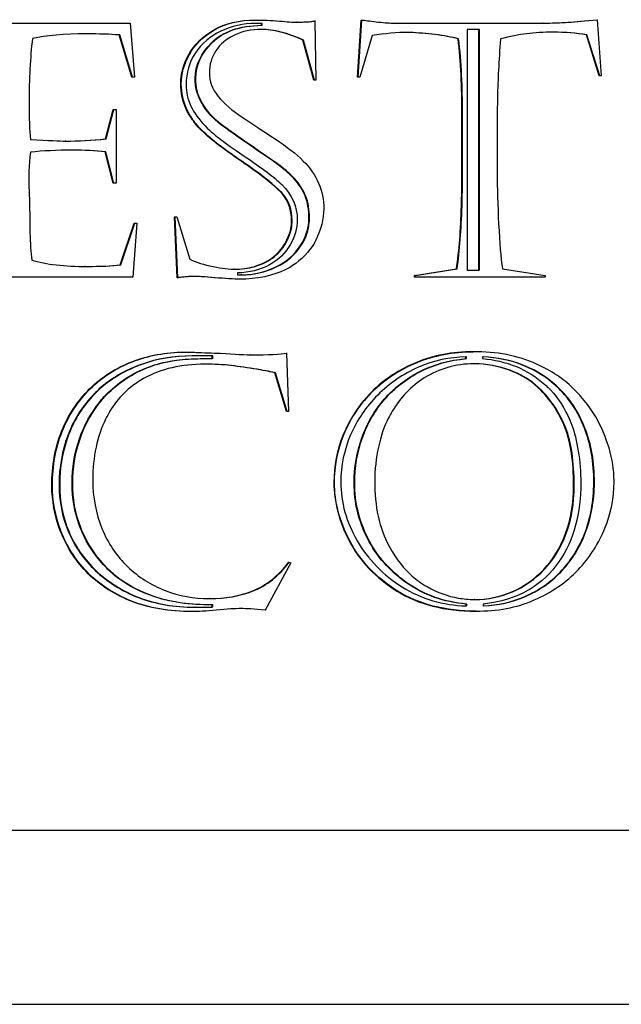
# Model space of a CAD drawing. Units: millimetres. Extents: x 63948 to 68653, y 2142 to 6138.
# Drawn here: x 64239 to 64256, y 5010 to 5039 of the extents above; entities that cross this region are included whole.
import ezdxf

# ---------------------------------------------------------------- set-up
doc = ezdxf.new("R2010")
doc.units = ezdxf.units.MM
doc.header["$LTSCALE"] = 15

msp = doc.modelspace()

# ---------------------------------------------------------------- linework, layer by layer
for p, q in [((64236.433, 5038.497), (64241.724, 5038.497)), ((64241.724, 5038.497), (64241.845, 5036.948)), ((64245.347, 5038.487), (64245.33, 5038.487)), ((64245.49, 5038.434), (64245.49, 5038.487)), ((64245.506, 5038.487), (64245.49, 5038.487)), ((64245.506, 5038.434), (64245.49, 5038.434)), ((64245.506, 5038.434), (64245.506, 5038.487)), ((64246.523, 5038.521), (64246.506, 5038.521)), ((64247.024, 5038.56), (64247.053, 5036.86)), ((64248.244, 5036.948), (64248.35, 5038.585)), ((64248.26, 5036.948), (64248.367, 5038.583)), ((64253.575, 5038.497), (64253.559, 5038.497)), ((64255.122, 5038.594), (64255.239, 5036.982)), ((64240.477, 5038.186), (64240.46, 5038.186)), ((64241.767, 5036.948), (64241.409, 5038.157)), ((64241.426, 5038.157), (64241.409, 5038.157)), ((64241.784, 5036.948), (64241.426, 5038.157)), ((64245.492, 5038.313), (64245.475, 5038.313)), ((64248.67, 5038.138), (64248.311, 5036.948)), ((64249.658, 5038.226), (64249.641, 5038.226)), ((64251.729, 5038.313), (64251.395, 5038.313)), ((64251.395, 5038.313), (64251.395, 5031.4)), ((64251.729, 5031.4), (64251.729, 5038.313)), ((64251.746, 5038.313), (64251.729, 5038.313)), ((64251.746, 5031.4), (64251.746, 5038.313)), ((64253.885, 5038.235), (64253.869, 5038.235)), ((64255.18, 5036.982), (64254.813, 5038.157)), ((64254.829, 5038.157), (64254.813, 5038.157)), ((64255.197, 5036.982), (64254.829, 5038.157)), ((64246.99, 5036.86), (64246.68, 5038.011)), ((64246.697, 5038.011), (64246.68, 5038.011)), ((64247.007, 5036.86), (64246.697, 5038.011)), ((64251.145, 5038.041), (64251.129, 5038.041)), ((64255.239, 5036.982), (64255.18, 5036.982)), ((64241.845, 5036.948), (64241.767, 5036.948)), ((64247.053, 5036.86), (64246.99, 5036.86)), ((64248.311, 5036.948), (64248.244, 5036.948)), ((64241.012, 5035.175), (64241.235, 5036.02)), ((64241.029, 5035.175), (64241.252, 5036.02)), ((64241.235, 5036.02), (64241.322, 5036.02)), ((64241.322, 5036.02), (64241.322, 5033.902)), ((64239.872, 5035.111), (64239.855, 5035.111)), ((64241.029, 5035.175), (64241.012, 5035.175)), ((64240.066, 5034.849), (64240.049, 5034.849)), ((64241.235, 5033.902), (64241.003, 5034.801)), ((64241.019, 5034.801), (64241.003, 5034.801)), ((64241.252, 5033.902), (64241.019, 5034.801)), ((64241.322, 5033.902), (64241.235, 5033.902)), ((64241.438, 5031.556), (64241.835, 5032.756)), ((64241.455, 5031.556), (64241.852, 5032.756)), ((64241.908, 5032.756), (64241.797, 5031.201)), ((64241.835, 5032.756), (64241.908, 5032.756)), ((64242.992, 5032.935), (64243.06, 5032.935)), ((64243.069, 5031.187), (64242.992, 5032.935)), ((64243.086, 5031.188), (64243.008, 5032.935)), ((64243.06, 5032.935), (64243.437, 5031.716)), ((64240.432, 5031.512), (64240.415, 5031.512)), ((64241.455, 5031.556), (64241.438, 5031.556)), ((64244.727, 5031.434), (64244.711, 5031.434)), ((64244.797, 5031.327), (64244.797, 5031.274)), ((64249.88, 5031.25), (64251.085, 5031.439)), ((64249.896, 5031.25), (64251.102, 5031.439)), ((64251.102, 5031.439), (64251.085, 5031.439)), ((64251.395, 5031.4), (64251.729, 5031.4)), ((64251.746, 5031.4), (64251.729, 5031.4)), ((64252.402, 5031.439), (64253.631, 5031.25)), ((64241.797, 5031.201), (64236.447, 5031.201)), ((64243.526, 5031.225), (64243.51, 5031.225)), ((64244.915, 5031.272), (64244.898, 5031.272)), ((64249.88, 5031.201), (64249.88, 5031.25)), ((64249.896, 5031.25), (64249.88, 5031.25)), ((64253.631, 5031.201), (64249.88, 5031.201)), ((64249.896, 5031.201), (64249.896, 5031.25)), ((64253.631, 5031.25), (64253.631, 5031.201)), ((64243.517, 5028.942), (64243.501, 5028.942)), ((64244.077, 5028.865), (64244.077, 5028.942)), ((64244.093, 5028.942), (64244.077, 5028.942)), ((64244.093, 5028.865), (64244.077, 5028.865)), ((64244.093, 5028.865), (64244.093, 5028.942)), ((64245.187, 5028.976), (64245.171, 5028.976)), ((64246.207, 5029.025), (64246.265, 5027.349)), ((64251.369, 5028.913), (64251.352, 5028.913)), ((64251.352, 5028.865), (64251.352, 5028.913)), ((64251.369, 5028.865), (64251.352, 5028.865)), ((64251.369, 5028.865), (64251.369, 5028.913)), ((64251.836, 5028.913), (64251.836, 5028.865)), ((64251.853, 5028.913), (64251.836, 5028.913)), ((64243.876, 5028.704), (64243.859, 5028.704)), ((64251.601, 5028.719), (64251.584, 5028.719)), ((64246.207, 5027.349), (64245.873, 5028.462)), ((64245.889, 5028.462), (64245.873, 5028.462)), ((64246.223, 5027.349), (64245.889, 5028.462)), ((64246.265, 5027.349), (64246.207, 5027.349)), ((64246.333, 5023.007), (64245.597, 5021.642)), ((64246.275, 5023.026), (64246.333, 5023.007)), ((64243.59, 5021.729), (64243.573, 5021.729)), ((64244.011, 5021.977), (64243.995, 5021.977)), ((64244.077, 5021.739), (64244.077, 5021.802)), ((64244.093, 5021.802), (64244.077, 5021.802)), ((64244.093, 5021.739), (64244.077, 5021.739)), ((64244.093, 5021.739), (64244.093, 5021.802)), ((64251.362, 5021.768), (64251.362, 5021.821)), ((64251.378, 5021.821), (64251.362, 5021.821)), ((64251.378, 5021.768), (64251.362, 5021.768)), ((64251.378, 5021.768), (64251.378, 5021.821)), ((64251.611, 5021.952), (64251.594, 5021.952)), ((64251.846, 5021.821), (64251.846, 5021.768)), ((64251.862, 5021.768), (64251.846, 5021.768)), ((64244.921, 5021.69), (64244.905, 5021.69)), ((64214.824, 5015.332), (64304.513, 5015.332)), ((64209.85, 5010.332), (64309.504, 5010.332))]:
    msp.add_line(p, q)
for points, knots in [([(64243.437, 5031.716), (64243.624, 5031.63), (64243.843, 5031.562), (64244.1, 5031.507), (64244.357, 5031.453), (64244.558, 5031.429), (64244.759, 5031.434), (64244.994, 5031.441), (64245.157, 5031.467), (64245.333, 5031.525), (64245.368, 5031.537), (64245.404, 5031.55), (64245.441, 5031.565), (64245.659, 5031.657), (64245.811, 5031.752), (64245.95, 5031.891), (64246.089, 5032.031), (64246.172, 5032.166), (64246.25, 5032.343), (64246.331, 5032.528), (64246.351, 5032.668), (64246.351, 5032.833), (64246.351, 5033.14), (64246.25, 5033.396), (64246.099, 5033.58), (64246.075, 5033.609), (64246.05, 5033.636), (64246.022, 5033.664), (64245.861, 5033.826), (64245.515, 5034.109), (64245.089, 5034.407), (64245.027, 5034.449), (64244.966, 5034.492), (64244.904, 5034.533), (64244.426, 5034.858), (64244.032, 5035.151), (64243.771, 5035.413), (64243.634, 5035.551), (64243.542, 5035.672), (64243.483, 5035.758), (64243.42, 5035.851), (64243.374, 5035.928), (64243.321, 5036.044), (64243.237, 5036.23), (64243.171, 5036.495), (64243.171, 5036.748), (64243.171, 5037.03), (64243.248, 5037.317), (64243.403, 5037.599), (64243.558, 5037.88), (64243.8, 5038.113), (64244.125, 5038.303), (64244.449, 5038.492), (64244.846, 5038.585), (64245.32, 5038.585), (64245.535, 5038.585), (64245.77, 5038.575), (64246.003, 5038.555), (64246.219, 5038.538), (64246.401, 5038.521), (64246.506, 5038.521), (64246.596, 5038.521), (64246.642, 5038.525), (64246.694, 5038.529), (64246.704, 5038.529), (64246.715, 5038.53), (64246.729, 5038.531), (64246.801, 5038.536), (64246.849, 5038.535), (64246.893, 5038.541), (64246.946, 5038.547), (64246.978, 5038.555), (64247.024, 5038.56)], [0.0374934, 0.0374934, 0.0374934, 0.0374934, 0.0577966, 0.0577966, 0.0577966, 0.0767708, 0.0767708, 0.0767708, 0.0942366, 0.0942366, 0.0942366, 0.0977479, 0.0977479, 0.0977479, 0.1156963, 0.1156963, 0.1156963, 0.1316618, 0.1316618, 0.1316618, 0.1457548, 0.1457548, 0.1457548, 0.1718872, 0.1718872, 0.1718872, 0.1760396, 0.1760396, 0.1760396, 0.2108214, 0.2108214, 0.2108214, 0.2158056, 0.2158056, 0.2158056, 0.2553127, 0.2553127, 0.2553127, 0.2680881, 0.2680881, 0.2680881, 0.2817922, 0.2817922, 0.2817922, 0.3093636, 0.3093636, 0.3093636, 0.3400177, 0.3400177, 0.3400177, 0.3706718, 0.3706718, 0.3706718, 0.4013259, 0.4013259, 0.4013259, 0.4152219, 0.4152219, 0.4152219, 0.4288694, 0.4288694, 0.4288694, 0.4350106, 0.4350106, 0.4350106, 0.4362382, 0.4362382, 0.4362382, 0.4411381, 0.4411381, 0.4411381, 0.445283, 0.445283, 0.445283, 0.445283]), ([(64244.727, 5031.434), (64244.743, 5031.434), (64244.759, 5031.434), (64244.775, 5031.434), (64245.01, 5031.441), (64245.174, 5031.467), (64245.349, 5031.525), (64245.385, 5031.537), (64245.421, 5031.55), (64245.458, 5031.565), (64245.676, 5031.657), (64245.828, 5031.752), (64245.966, 5031.891), (64246.106, 5032.031), (64246.189, 5032.166), (64246.266, 5032.343), (64246.348, 5032.528), (64246.368, 5032.668), (64246.368, 5032.833), (64246.368, 5033.14), (64246.266, 5033.396), (64246.115, 5033.58), (64246.091, 5033.609), (64246.067, 5033.636), (64246.039, 5033.664), (64245.877, 5033.826), (64245.532, 5034.109), (64245.105, 5034.407), (64245.044, 5034.449), (64244.982, 5034.492), (64244.921, 5034.533), (64244.442, 5034.858), (64244.048, 5035.151), (64243.788, 5035.413), (64243.65, 5035.551), (64243.558, 5035.672), (64243.499, 5035.758), (64243.436, 5035.851), (64243.39, 5035.928), (64243.338, 5036.044), (64243.254, 5036.23), (64243.188, 5036.495), (64243.188, 5036.748), (64243.188, 5037.03), (64243.265, 5037.317), (64243.42, 5037.599), (64243.575, 5037.88), (64243.817, 5038.113), (64244.141, 5038.303), (64244.464, 5038.491), (64244.859, 5038.584), (64245.33, 5038.585)], [0.0752564, 0.0752564, 0.0752564, 0.0752564, 0.0767708, 0.0767708, 0.0767708, 0.0942366, 0.0942366, 0.0942366, 0.0977479, 0.0977479, 0.0977479, 0.1156963, 0.1156963, 0.1156963, 0.1316618, 0.1316618, 0.1316618, 0.1457548, 0.1457548, 0.1457548, 0.1718872, 0.1718872, 0.1718872, 0.1760396, 0.1760396, 0.1760396, 0.2108214, 0.2108214, 0.2108214, 0.2158056, 0.2158056, 0.2158056, 0.2553127, 0.2553127, 0.2553127, 0.2680881, 0.2680881, 0.2680881, 0.2817922, 0.2817922, 0.2817922, 0.3093636, 0.3093636, 0.3093636, 0.3400177, 0.3400177, 0.3400177, 0.3706718, 0.3706718, 0.3706718, 0.4011759, 0.4011759, 0.4011759, 0.4011759]), ([(64245.49, 5038.487), (64245.436, 5038.487), (64245.383, 5038.487), (64245.33, 5038.487), (64244.967, 5038.487), (64244.628, 5038.41), (64244.323, 5038.264), (64244.014, 5038.116), (64243.771, 5037.909), (64243.592, 5037.642), (64243.411, 5037.372), (64243.326, 5037.069), (64243.326, 5036.306), (64243.51, 5035.913), (64243.873, 5035.544), (64244.032, 5035.382), (64244.188, 5035.252), (64244.328, 5035.15), (64244.471, 5035.047), (64244.681, 5034.893), (64245.252, 5034.504), (64245.48, 5034.344), (64245.819, 5034.091), (64245.959, 5033.975), (64246.371, 5033.562), (64246.516, 5033.227), (64246.516, 5032.605), (64246.448, 5032.362), (64246.313, 5032.129), (64246.176, 5031.894), (64245.974, 5031.701), (64245.717, 5031.556), (64245.455, 5031.407), (64245.151, 5031.332), (64244.797, 5031.327)], [0, 0, 0, 0, 0.0072383, 0.0072383, 0.0072383, 0.0543549, 0.0543549, 0.0543549, 0.0983105, 0.0983105, 0.0983105, 0.1447679, 0.1447679, 0.2025078, 0.2025078, 0.2025078, 0.2297558, 0.2297558, 0.2297558, 0.2541309, 0.2541309, 0.2785059, 0.2785059, 0.302881, 0.302881, 0.3685877, 0.3685877, 0.4135449, 0.4135449, 0.4135449, 0.4513759, 0.4513759, 0.4513759, 0.4947708, 0.4947708, 0.4947708, 0.4947708]), ([(64244.797, 5031.274), (64245.194, 5031.26), (64245.547, 5031.325), (64245.877, 5031.488), (64246.22, 5031.657), (64246.427, 5031.834), (64246.603, 5032.105), (64246.76, 5032.346), (64246.825, 5032.551), (64246.845, 5032.781), (64246.848, 5032.82), (64246.85, 5032.86), (64246.85, 5032.901), (64246.85, 5033.134), (64246.816, 5033.348), (64246.739, 5033.542), (64246.671, 5033.712), (64246.554, 5033.884), (64246.429, 5034.023), (64246.395, 5034.061), (64246.364, 5034.094), (64246.322, 5034.135), (64246.238, 5034.217), (64246.022, 5034.394), (64245.811, 5034.543), (64245.772, 5034.57), (64245.737, 5034.594), (64245.698, 5034.621), (64245.455, 5034.786), (64245.105, 5035.03), (64244.783, 5035.252), (64244.449, 5035.483), (64244.275, 5035.612), (64244.11, 5035.772), (64243.943, 5035.934), (64243.825, 5036.103), (64243.754, 5036.238), (64243.636, 5036.464), (64243.587, 5036.643), (64243.587, 5036.914), (64243.587, 5037.278), (64243.747, 5037.623), (64244.062, 5037.939), (64244.376, 5038.254), (64244.851, 5038.419), (64245.49, 5038.434)], [0.4971836, 0.4971836, 0.4971836, 0.4971836, 0.5463376, 0.5463376, 0.5463376, 0.5900823, 0.5900823, 0.5900823, 0.6231511, 0.6231511, 0.6231511, 0.6287367, 0.6287367, 0.6287367, 0.6603508, 0.6603508, 0.6603508, 0.6878554, 0.6878554, 0.6878554, 0.6953661, 0.6953661, 0.6953661, 0.7247545, 0.7247545, 0.7247545, 0.7301101, 0.7301101, 0.7301101, 0.7762982, 0.7762982, 0.7762982, 0.8135716, 0.8135716, 0.8135716, 0.83922, 0.83922, 0.83922, 0.8820864, 0.8820864, 0.8820864, 0.9398368, 0.9398368, 0.9398368, 0.9975872, 0.9975872, 0.9975872, 0.9975872]), ([(64244.915, 5031.272), (64245.271, 5031.272), (64245.592, 5031.339), (64245.894, 5031.488), (64246.237, 5031.657), (64246.443, 5031.834), (64246.62, 5032.105), (64246.777, 5032.346), (64246.842, 5032.551), (64246.861, 5032.781), (64246.865, 5032.82), (64246.867, 5032.86), (64246.867, 5032.901), (64246.867, 5033.134), (64246.833, 5033.348), (64246.755, 5033.542), (64246.688, 5033.712), (64246.571, 5033.884), (64246.446, 5034.023), (64246.412, 5034.061), (64246.381, 5034.094), (64246.339, 5034.135), (64246.255, 5034.217), (64246.039, 5034.394), (64245.827, 5034.543), (64245.789, 5034.57), (64245.754, 5034.594), (64245.714, 5034.621), (64245.472, 5034.786), (64245.122, 5035.03), (64244.8, 5035.252), (64244.466, 5035.483), (64244.291, 5035.612), (64244.127, 5035.772), (64243.959, 5035.934), (64243.842, 5036.103), (64243.771, 5036.238), (64243.653, 5036.464), (64243.604, 5036.643), (64243.604, 5036.914), (64243.604, 5037.278), (64243.764, 5037.623), (64244.078, 5037.939), (64244.393, 5038.254), (64244.867, 5038.419), (64245.506, 5038.434)], [0.5013906, 0.5013906, 0.5013906, 0.5013906, 0.5463376, 0.5463376, 0.5463376, 0.5900823, 0.5900823, 0.5900823, 0.6231511, 0.6231511, 0.6231511, 0.6287367, 0.6287367, 0.6287367, 0.6603508, 0.6603508, 0.6603508, 0.6878554, 0.6878554, 0.6878554, 0.6953661, 0.6953661, 0.6953661, 0.7247545, 0.7247545, 0.7247545, 0.7301101, 0.7301101, 0.7301101, 0.7762982, 0.7762982, 0.7762982, 0.8135716, 0.8135716, 0.8135716, 0.83922, 0.83922, 0.83922, 0.8820864, 0.8820864, 0.8820864, 0.9398368, 0.9398368, 0.9398368, 0.9975872, 0.9975872, 0.9975872, 0.9975872]), ([(64248.35, 5038.585), (64248.452, 5038.575), (64248.592, 5038.56), (64248.97, 5038.512), (64249.13, 5038.497), (64249.251, 5038.497)], [0.9755886, 0.9755886, 0.9755886, 0.9755886, 0.9877943, 0.9877943, 1, 1, 1, 1]), ([(64249.251, 5038.497), (64250.687, 5038.497), (64252.123, 5038.497), (64253.559, 5038.497), (64253.82, 5038.497), (64254.062, 5038.507), (64254.28, 5038.521), (64254.498, 5038.536), (64254.779, 5038.56), (64255.122, 5038.594)], [0, 0, 0, 0, 0.1162075, 0.1162075, 0.1162075, 0.1373496, 0.1373496, 0.1373496, 0.1584873, 0.1584873, 0.1584873, 0.1584873]), ([(64249.267, 5038.497), (64250.703, 5038.497), (64252.139, 5038.497), (64253.575, 5038.497), (64253.837, 5038.497), (64254.079, 5038.507), (64254.297, 5038.521), (64254.511, 5038.536), (64254.786, 5038.56), (64255.123, 5038.593)], [0, 0, 0, 0, 0.1162075, 0.1162075, 0.1162075, 0.1373496, 0.1373496, 0.1373496, 0.1581482, 0.1581482, 0.1581482, 0.1581482]), ([(64241.409, 5038.157), (64241.128, 5038.177), (64240.814, 5038.186), (64239.821, 5038.186), (64239.308, 5038.143), (64238.916, 5038.055)], [0.1818346, 0.1818346, 0.1818346, 0.1818346, 0.20153601, 0.20153601, 0.23716048, 0.23716048, 0.23716048, 0.23716048]), ([(64246.68, 5038.011), (64246.221, 5038.211), (64245.819, 5038.313), (64245.475, 5038.313), (64245.203, 5038.313), (64244.951, 5038.266), (64244.71, 5038.147), (64244.455, 5038.022), (64244.313, 5037.902), (64244.183, 5037.705), (64244.057, 5037.516), (64243.994, 5037.307), (64243.994, 5037.069), (64243.994, 5036.826), (64244.076, 5036.598), (64244.246, 5036.394), (64244.42, 5036.183), (64244.66, 5035.982), (64244.938, 5035.796), (64245.205, 5035.618), (64245.556, 5035.383), (64245.882, 5035.17), (64246.216, 5034.951), (64246.487, 5034.742), (64246.69, 5034.538), (64247.082, 5034.145), (64247.276, 5033.688), (64247.276, 5033.168), (64247.276, 5032.871), (64247.198, 5032.566), (64247.048, 5032.265), (64246.927, 5032.022), (64246.713, 5031.775), (64246.475, 5031.6), (64246.412, 5031.554), (64246.352, 5031.514), (64246.284, 5031.473), (64246.012, 5031.311), (64245.538, 5031.169), (64245.04, 5031.15), (64244.988, 5031.149), (64244.936, 5031.148), (64244.885, 5031.148), (64244.683, 5031.148), (64244.439, 5031.162), (64244.144, 5031.187), (64243.848, 5031.211), (64243.647, 5031.225), (64243.51, 5031.225), (64243.449, 5031.225), (64243.402, 5031.221), (64243.36, 5031.216), (64243.32, 5031.211), (64243.281, 5031.207), (64243.2, 5031.201), (64243.119, 5031.196), (64243.084, 5031.187), (64243.069, 5031.187)], [0.5320896, 0.5320896, 0.5320896, 0.5320896, 0.565171, 0.565171, 0.565171, 0.5913908, 0.5913908, 0.5913908, 0.6141985, 0.6141985, 0.6141985, 0.6362018, 0.6362018, 0.6362018, 0.6586541, 0.6586541, 0.6586541, 0.6818117, 0.6818117, 0.6818117, 0.7082926, 0.7082926, 0.7082926, 0.7354789, 0.7354789, 0.7354789, 0.7879096, 0.7879096, 0.7879096, 0.8179129, 0.8179129, 0.8179129, 0.8452031, 0.8452031, 0.8452031, 0.8524539, 0.8524539, 0.8524539, 0.8935675, 0.8935675, 0.8935675, 0.8978538, 0.8978538, 0.8978538, 0.9146867, 0.9146867, 0.9146867, 0.9306519, 0.9306519, 0.9306519, 0.9376897, 0.9376897, 0.9376897, 0.9425759, 0.9425759, 0.9425759, 0.9465993, 0.9465993, 0.9465993, 0.9465993]), ([(64251.129, 5038.041), (64250.938, 5038.095), (64250.712, 5038.138), (64250.461, 5038.167), (64250.217, 5038.195), (64249.969, 5038.22), (64249.735, 5038.225), (64249.363, 5038.233), (64249.02, 5038.196), (64248.67, 5038.138)], [0.82936846, 0.82936846, 0.82936846, 0.82936846, 0.84793436, 0.84793436, 0.84793436, 0.86719364, 0.86719364, 0.86719364, 0.89624479, 0.89624479, 0.89624479, 0.89624479]), ([(64251.145, 5038.041), (64250.954, 5038.095), (64250.729, 5038.138), (64250.477, 5038.167), (64250.233, 5038.195), (64249.986, 5038.22), (64249.751, 5038.225), (64249.72, 5038.226), (64249.689, 5038.226), (64249.658, 5038.226)], [0.82936846, 0.82936846, 0.82936846, 0.82936846, 0.84793436, 0.84793436, 0.84793436, 0.86719364, 0.86719364, 0.86719364, 0.86963913, 0.86963913, 0.86963913, 0.86963913]), ([(64254.813, 5038.157), (64254.512, 5038.206), (64254.198, 5038.235), (64253.588, 5038.235), (64253.331, 5038.22), (64252.867, 5038.162), (64252.615, 5038.109), (64252.349, 5038.041)], [0.23663904, 0.23663904, 0.23663904, 0.23663904, 0.26141327, 0.26141327, 0.28254424, 0.28254424, 0.30367521, 0.30367521, 0.30367521, 0.30367521]), ([(64238.916, 5038.055), (64238.853, 5037.511), (64238.819, 5036.899), (64238.819, 5035.772), (64238.829, 5035.422), (64238.858, 5035.155)], [0.23716048, 0.23716048, 0.23716048, 0.23716048, 0.27633795, 0.27633795, 0.30116873, 0.30116873, 0.30116873, 0.30116873]), ([(64251.085, 5031.439), (64251.162, 5031.965), (64251.208, 5032.573), (64251.228, 5033.237), (64251.236, 5033.517), (64251.24, 5033.804), (64251.24, 5034.106), (64251.24, 5034.661), (64251.24, 5035.325), (64251.24, 5035.908), (64251.24, 5036.275), (64251.236, 5036.64), (64251.216, 5037.011), (64251.196, 5037.382), (64251.173, 5037.712), (64251.129, 5038.041)], [0.6516174, 0.6516174, 0.6516174, 0.6516174, 0.7031689, 0.7031689, 0.7031689, 0.7249786, 0.7249786, 0.7249786, 0.7719034, 0.7719034, 0.7719034, 0.8013365, 0.8013365, 0.8013365, 0.8293685, 0.8293685, 0.8293685, 0.8293685]), ([(64251.102, 5031.439), (64251.178, 5031.965), (64251.224, 5032.573), (64251.244, 5033.237), (64251.253, 5033.517), (64251.257, 5033.804), (64251.257, 5034.106), (64251.257, 5034.661), (64251.257, 5035.325), (64251.257, 5035.908), (64251.257, 5036.275), (64251.252, 5036.64), (64251.233, 5037.011), (64251.213, 5037.382), (64251.189, 5037.712), (64251.145, 5038.041)], [0.6516174, 0.6516174, 0.6516174, 0.6516174, 0.7031689, 0.7031689, 0.7031689, 0.7249786, 0.7249786, 0.7249786, 0.7719034, 0.7719034, 0.7719034, 0.8013365, 0.8013365, 0.8013365, 0.8293685, 0.8293685, 0.8293685, 0.8293685]), ([(64252.349, 5038.041), (64252.324, 5037.73), (64252.305, 5037.433), (64252.291, 5037.147), (64252.277, 5036.881), (64252.267, 5036.628), (64252.262, 5036.35), (64252.256, 5036.055), (64252.252, 5035.961), (64252.252, 5035.85), (64252.252, 5035.729), (64252.252, 5035.557), (64252.252, 5035.434), (64252.252, 5034.967), (64252.252, 5034.783), (64252.252, 5034.545), (64252.252, 5034.446), (64252.252, 5034.335), (64252.252, 5034.193), (64252.252, 5033.769), (64252.267, 5033.265), (64252.295, 5032.731), (64252.324, 5032.192), (64252.358, 5031.76), (64252.402, 5031.439)], [0.3036752, 0.3036752, 0.3036752, 0.3036752, 0.3264287, 0.3264287, 0.3264287, 0.3475469, 0.3475469, 0.3475469, 0.3605443, 0.3605443, 0.3605443, 0.3679485, 0.3679485, 0.3679485, 0.3958495, 0.3958495, 0.3958495, 0.4075024, 0.4075024, 0.4075024, 0.4442533, 0.4442533, 0.4442533, 0.4813459, 0.4813459, 0.4813459, 0.4813459]), ([(64238.858, 5035.155), (64239.381, 5035.126), (64239.715, 5035.111), (64240.228, 5035.111), (64240.615, 5035.131), (64241.012, 5035.175)], [0.30116873, 0.30116873, 0.30116873, 0.30116873, 0.31422047, 0.31422047, 0.34887507, 0.34887507, 0.34887507, 0.34887507]), ([(64238.858, 5034.791), (64238.817, 5034.427), (64238.798, 5034.07), (64238.819, 5033.659), (64238.835, 5033.372), (64238.836, 5033.154), (64238.838, 5032.992), (64238.839, 5032.808), (64238.838, 5032.663), (64238.844, 5032.488), (64238.853, 5032.182), (64238.873, 5031.915), (64238.897, 5031.692)], [0.48662067, 0.48662067, 0.48662067, 0.48662067, 0.5100128, 0.5100128, 0.5100128, 0.52091985, 0.52091985, 0.52091985, 0.53330573, 0.53330573, 0.53330573, 0.55500724, 0.55500724, 0.55500724, 0.55500724]), ([(64241.003, 5034.801), (64240.717, 5034.83), (64240.398, 5034.849), (64239.613, 5034.849), (64239.216, 5034.83), (64238.858, 5034.791)], [0.43912151, 0.43912151, 0.43912151, 0.43912151, 0.46023225, 0.46023225, 0.48662067, 0.48662067, 0.48662067, 0.48662067]), ([(64238.897, 5031.692), (64239.305, 5031.57), (64239.836, 5031.507), (64240.485, 5031.512), (64240.856, 5031.515), (64241.183, 5031.522), (64241.438, 5031.556)], [0.55500724, 0.55500724, 0.55500724, 0.55500724, 0.59059795, 0.59059795, 0.59059795, 0.61158455, 0.61158455, 0.61158455, 0.61158455]), ([(64240.432, 5031.512), (64240.455, 5031.512), (64240.478, 5031.512), (64240.501, 5031.512), (64240.872, 5031.515), (64241.2, 5031.522), (64241.455, 5031.556)], [0.58931438, 0.58931438, 0.58931438, 0.58931438, 0.59059795, 0.59059795, 0.59059795, 0.61158455, 0.61158455, 0.61158455, 0.61158455]), ([(64244.893, 5031.148), (64244.693, 5031.148), (64244.452, 5031.162), (64244.161, 5031.187), (64243.865, 5031.211), (64243.663, 5031.225), (64243.526, 5031.225), (64243.466, 5031.225), (64243.418, 5031.221), (64243.376, 5031.216), (64243.337, 5031.211), (64243.297, 5031.207), (64243.217, 5031.201), (64243.135, 5031.196), (64243.101, 5031.187), (64243.086, 5031.187)], [0.89808141, 0.89808141, 0.89808141, 0.89808141, 0.91468668, 0.91468668, 0.91468668, 0.9306519, 0.9306519, 0.9306519, 0.93768971, 0.93768971, 0.93768971, 0.94257589, 0.94257589, 0.94257589, 0.94659927, 0.94659927, 0.94659927, 0.94659927]), ([(64245.597, 5021.642), (64245.277, 5021.676), (64245.05, 5021.69), (64244.73, 5021.69), (64244.493, 5021.676), (64244.198, 5021.646), (64243.898, 5021.617), (64243.665, 5021.603), (64242.833, 5021.603), (64242.242, 5021.705), (64241.724, 5021.914), (64241.21, 5022.121), (64240.79, 5022.404), (64240.456, 5022.754), (64240.12, 5023.106), (64239.875, 5023.502), (64239.715, 5023.925), (64239.553, 5024.353), (64239.473, 5024.784), (64239.473, 5025.785), (64239.565, 5026.305), (64239.754, 5026.776), (64239.944, 5027.251), (64240.214, 5027.655), (64240.558, 5027.995), (64240.904, 5028.338), (64241.308, 5028.598), (64241.773, 5028.777), (64242.239, 5028.958), (64242.736, 5029.049), (64243.268, 5029.054), (64243.409, 5029.055), (64243.496, 5029.049), (64243.569, 5029.049), (64243.646, 5029.044), (64243.767, 5029.04), (64243.893, 5029.035), (64244.019, 5029.03), (64244.14, 5029.025), (64244.591, 5029.007), (64244.934, 5028.976), (64245.698, 5028.976), (64246.047, 5028.991), (64246.207, 5029.025)], [0.0419797, 0.0419797, 0.0419797, 0.0419797, 0.059285, 0.059285, 0.0800513, 0.0800513, 0.0800513, 0.0935363, 0.0935363, 0.1482696, 0.1482696, 0.1482696, 0.1898405, 0.1898405, 0.1898405, 0.2276067, 0.2276067, 0.2276067, 0.2624563, 0.2624563, 0.306497, 0.306497, 0.306497, 0.346323, 0.346323, 0.346323, 0.3857883, 0.3857883, 0.3857883, 0.4273019, 0.4273019, 0.4273019, 0.4336214, 0.4336214, 0.4408438, 0.4408438, 0.4408438, 0.4509694, 0.4509694, 0.4509694, 0.4683996, 0.4683996, 0.5071731, 0.5071731, 0.5071731, 0.5071731]), ([(64243.507, 5021.603), (64242.843, 5021.604), (64242.256, 5021.706), (64241.741, 5021.914), (64241.227, 5022.121), (64240.807, 5022.404), (64240.473, 5022.754), (64240.136, 5023.106), (64239.892, 5023.502), (64239.732, 5023.925), (64239.57, 5024.353), (64239.49, 5024.784), (64239.49, 5025.785), (64239.582, 5026.305), (64239.771, 5026.776), (64239.961, 5027.251), (64240.231, 5027.655), (64240.574, 5027.995), (64240.92, 5028.338), (64241.325, 5028.598), (64241.789, 5028.777), (64242.256, 5028.958), (64242.753, 5029.049), (64243.285, 5029.054), (64243.295, 5029.054), (64243.305, 5029.054), (64243.315, 5029.054)], [0.0938087, 0.0938087, 0.0938087, 0.0938087, 0.1482696, 0.1482696, 0.1482696, 0.1898405, 0.1898405, 0.1898405, 0.2276067, 0.2276067, 0.2276067, 0.2624563, 0.2624563, 0.306497, 0.306497, 0.306497, 0.346323, 0.346323, 0.346323, 0.3857883, 0.3857883, 0.3857883, 0.4273019, 0.4273019, 0.4273019, 0.4277654, 0.4277654, 0.4277654, 0.4277654]), ([(64251.555, 5029.064), (64252.24, 5029.064), (64252.842, 5028.959), (64253.385, 5028.709), (64253.825, 5028.507), (64254.136, 5028.292), (64254.424, 5028.02), (64254.502, 5027.947), (64254.578, 5027.868), (64254.653, 5027.781), (64254.928, 5027.466), (64255.118, 5027.163), (64255.271, 5026.822), (64255.308, 5026.74), (64255.343, 5026.655), (64255.375, 5026.567), (64255.509, 5026.198), (64255.57, 5025.897), (64255.596, 5025.594), (64255.603, 5025.507), (64255.607, 5025.419), (64255.607, 5025.328), (64255.607, 5024.873), (64255.518, 5024.424), (64255.346, 5023.997), (64255.175, 5023.574), (64254.912, 5023.159), (64254.576, 5022.803), (64254.24, 5022.446), (64253.824, 5022.16), (64253.317, 5021.938), (64252.8, 5021.711), (64252.262, 5021.617), (64251.638, 5021.617), (64250.752, 5021.617), (64249.997, 5021.807), (64249.377, 5022.195), (64248.757, 5022.584), (64248.302, 5023.06), (64248.007, 5023.633), (64247.712, 5024.206), (64247.567, 5024.76), (64247.567, 5025.309), (64247.567, 5025.776), (64247.648, 5026.231), (64247.847, 5026.708), (64248.002, 5027.077), (64248.179, 5027.357), (64248.392, 5027.621), (64248.473, 5027.722), (64248.561, 5027.821), (64248.661, 5027.922), (64249.004, 5028.272), (64249.459, 5028.56), (64249.939, 5028.758), (64250.416, 5028.955), (64250.981, 5029.064), (64251.555, 5029.064)], [0, 0, 0, 0, 0.075109, 0.075109, 0.075109, 0.126851, 0.126851, 0.126851, 0.140861, 0.140861, 0.140861, 0.187317, 0.187317, 0.187317, 0.198514, 0.198514, 0.198514, 0.238504, 0.238504, 0.238504, 0.250011, 0.250011, 0.250011, 0.307937, 0.307937, 0.307937, 0.368215, 0.368215, 0.368215, 0.428456, 0.428456, 0.428456, 0.487036, 0.487036, 0.487036, 0.570095, 0.570095, 0.570095, 0.653154, 0.653154, 0.653154, 0.736213, 0.736213, 0.736213, 0.806917, 0.806917, 0.806917, 0.852319, 0.852319, 0.852319, 0.869674, 0.869674, 0.869674, 0.932831, 0.932831, 0.932831, 1, 1, 1, 1]), ([(64251.646, 5021.617), (64250.764, 5021.619), (64250.011, 5021.808), (64249.394, 5022.195), (64248.774, 5022.584), (64248.319, 5023.06), (64248.024, 5023.633), (64247.728, 5024.206), (64247.583, 5024.76), (64247.583, 5025.309), (64247.583, 5025.776), (64247.665, 5026.231), (64247.864, 5026.708), (64248.018, 5027.077), (64248.196, 5027.357), (64248.409, 5027.621), (64248.49, 5027.722), (64248.578, 5027.821), (64248.677, 5027.922), (64249.021, 5028.272), (64249.476, 5028.56), (64249.955, 5028.758), (64250.43, 5028.954), (64250.992, 5029.063), (64251.564, 5029.064)], [0.4873011, 0.4873011, 0.4873011, 0.4873011, 0.5700949, 0.5700949, 0.5700949, 0.6531539, 0.6531539, 0.6531539, 0.736213, 0.736213, 0.736213, 0.8069166, 0.8069166, 0.8069166, 0.8523191, 0.8523191, 0.8523191, 0.8696736, 0.8696736, 0.8696736, 0.9328307, 0.9328307, 0.9328307, 0.9996948, 0.9996948, 0.9996948, 0.9996948]), ([(64244.077, 5028.942), (64243.888, 5028.942), (64243.699, 5028.942), (64243.501, 5028.942), (64242.957, 5028.942), (64242.498, 5028.865), (64242.044, 5028.701), (64242, 5028.685), (64241.957, 5028.669), (64241.913, 5028.651), (64241.471, 5028.472), (64241.138, 5028.265), (64240.835, 5027.994), (64240.785, 5027.95), (64240.736, 5027.903), (64240.688, 5027.854), (64240.357, 5027.517), (64240.107, 5027.121), (64239.938, 5026.674), (64239.769, 5026.227), (64239.681, 5025.751), (64239.681, 5025.246), (64239.681, 5024.78), (64239.769, 5024.333), (64239.943, 5023.91), (64240.12, 5023.481), (64240.388, 5023.1), (64240.727, 5022.778), (64241.054, 5022.469), (64241.489, 5022.183), (64241.961, 5022.006), (64242.447, 5021.824), (64242.983, 5021.729), (64243.573, 5021.729), (64243.84, 5021.729), (64244.004, 5021.729), (64244.077, 5021.739)], [0, 0, 0, 0, 0.0225833, 0.0225833, 0.0225833, 0.0809003, 0.0809003, 0.0809003, 0.0864958, 0.0864958, 0.0864958, 0.1376608, 0.1376608, 0.1376608, 0.1460732, 0.1460732, 0.1460732, 0.2041285, 0.2041285, 0.2041285, 0.2621774, 0.2621774, 0.2621774, 0.3157609, 0.3157609, 0.3157609, 0.3701962, 0.3701962, 0.3701962, 0.4276251, 0.4276251, 0.4276251, 0.4865665, 0.4865665, 0.4865665, 0.513133, 0.513133, 0.513133, 0.513133]), ([(64244.077, 5028.942), (64243.893, 5028.942), (64243.709, 5028.942), (64243.517, 5028.942), (64242.974, 5028.942), (64242.515, 5028.865), (64242.06, 5028.701), (64242.017, 5028.685), (64241.973, 5028.669), (64241.93, 5028.651), (64241.488, 5028.472), (64241.154, 5028.265), (64240.852, 5027.994), (64240.802, 5027.95), (64240.753, 5027.903), (64240.705, 5027.854), (64240.373, 5027.517), (64240.124, 5027.121), (64239.955, 5026.674), (64239.785, 5026.227), (64239.698, 5025.751), (64239.698, 5025.246), (64239.698, 5024.78), (64239.785, 5024.333), (64239.959, 5023.91), (64240.136, 5023.481), (64240.404, 5023.1), (64240.744, 5022.778), (64241.07, 5022.469), (64241.506, 5022.183), (64241.978, 5022.006), (64242.464, 5021.824), (64242.999, 5021.729), (64243.59, 5021.729), (64243.856, 5021.729), (64244.021, 5021.729), (64244.093, 5021.739)], [0.0006611, 0.0006611, 0.0006611, 0.0006611, 0.0225833, 0.0225833, 0.0225833, 0.0809003, 0.0809003, 0.0809003, 0.0864958, 0.0864958, 0.0864958, 0.1376608, 0.1376608, 0.1376608, 0.1460732, 0.1460732, 0.1460732, 0.2041285, 0.2041285, 0.2041285, 0.2621774, 0.2621774, 0.2621774, 0.3157609, 0.3157609, 0.3157609, 0.3701962, 0.3701962, 0.3701962, 0.4276251, 0.4276251, 0.4276251, 0.4865665, 0.4865665, 0.4865665, 0.513133, 0.513133, 0.513133, 0.513133]), ([(64244.077, 5021.802), (64243.435, 5021.788), (64242.859, 5021.865), (64242.32, 5022.064), (64241.876, 5022.228), (64241.562, 5022.408), (64241.273, 5022.645), (64241.196, 5022.708), (64241.12, 5022.776), (64241.047, 5022.851), (64240.765, 5023.138), (64240.56, 5023.428), (64240.399, 5023.757), (64240.362, 5023.833), (64240.328, 5023.911), (64240.296, 5023.993), (64240.126, 5024.431), (64240.054, 5024.849), (64240.054, 5025.29), (64240.054, 5025.724), (64240.123, 5026.153), (64240.267, 5026.567), (64240.398, 5026.944), (64240.595, 5027.305), (64240.836, 5027.61), (64240.865, 5027.647), (64240.895, 5027.682), (64240.925, 5027.718), (64241.195, 5028.032), (64241.615, 5028.35), (64242.073, 5028.554), (64242.367, 5028.685), (64242.693, 5028.773), (64243.048, 5028.821), (64243.266, 5028.85), (64243.49, 5028.865), (64243.733, 5028.865), (64243.841, 5028.865), (64243.968, 5028.865), (64244.077, 5028.865)], [0.5156378, 0.5156378, 0.5156378, 0.5156378, 0.5849411, 0.5849411, 0.5849411, 0.6331304, 0.6331304, 0.6331304, 0.6459386, 0.6459386, 0.6459386, 0.6906572, 0.6906572, 0.6906572, 0.7009682, 0.7009682, 0.7009682, 0.753814, 0.753814, 0.753814, 0.8058759, 0.8058759, 0.8058759, 0.8543818, 0.8543818, 0.8543818, 0.8602348, 0.8602348, 0.8602348, 0.9209304, 0.9209304, 0.9209304, 0.9599236, 0.9599236, 0.9599236, 0.9839396, 0.9839396, 0.9839396, 0.9969172, 0.9969172, 0.9969172, 0.9969172]), ([(64243.945, 5021.8), (64243.363, 5021.8), (64242.834, 5021.88), (64242.336, 5022.064), (64241.893, 5022.228), (64241.579, 5022.408), (64241.289, 5022.645), (64241.212, 5022.708), (64241.137, 5022.776), (64241.063, 5022.851), (64240.782, 5023.138), (64240.576, 5023.428), (64240.416, 5023.757), (64240.379, 5023.833), (64240.345, 5023.911), (64240.313, 5023.993), (64240.142, 5024.431), (64240.071, 5024.849), (64240.071, 5025.29), (64240.071, 5025.724), (64240.14, 5026.153), (64240.284, 5026.567), (64240.415, 5026.944), (64240.612, 5027.305), (64240.853, 5027.61), (64240.882, 5027.647), (64240.911, 5027.682), (64240.942, 5027.718), (64241.212, 5028.032), (64241.632, 5028.35), (64242.089, 5028.554), (64242.383, 5028.685), (64242.71, 5028.773), (64243.064, 5028.821), (64243.283, 5028.85), (64243.506, 5028.865), (64243.75, 5028.865), (64243.852, 5028.865), (64243.972, 5028.865), (64244.077, 5028.865)], [0.5210213, 0.5210213, 0.5210213, 0.5210213, 0.5849411, 0.5849411, 0.5849411, 0.6331304, 0.6331304, 0.6331304, 0.6459386, 0.6459386, 0.6459386, 0.6906572, 0.6906572, 0.6906572, 0.7009682, 0.7009682, 0.7009682, 0.753814, 0.753814, 0.753814, 0.8058759, 0.8058759, 0.8058759, 0.8543818, 0.8543818, 0.8543818, 0.8602348, 0.8602348, 0.8602348, 0.9209304, 0.9209304, 0.9209304, 0.9599236, 0.9599236, 0.9599236, 0.9839396, 0.9839396, 0.9839396, 0.9962617, 0.9962617, 0.9962617, 0.9962617]), ([(64251.352, 5028.913), (64250.887, 5028.908), (64250.431, 5028.811), (64249.992, 5028.617), (64249.553, 5028.423), (64249.165, 5028.156), (64248.825, 5027.82), (64248.485, 5027.484), (64248.229, 5027.101), (64248.046, 5026.674), (64247.863, 5026.248), (64247.765, 5025.794), (64247.765, 5025.324), (64247.765, 5024.737), (64247.928, 5024.173), (64248.235, 5023.638), (64248.532, 5023.119), (64248.992, 5022.644), (64249.532, 5022.307), (64250.076, 5021.967), (64250.702, 5021.787), (64251.362, 5021.768)], [0.0022262, 0.0022262, 0.0022262, 0.0022262, 0.0667733, 0.0667733, 0.0667733, 0.1318124, 0.1318124, 0.1318124, 0.1960717, 0.1960717, 0.1960717, 0.2609799, 0.2609799, 0.2609799, 0.3419289, 0.3419289, 0.3419289, 0.4273705, 0.4273705, 0.4273705, 0.5157387, 0.5157387, 0.5157387, 0.5157387]), ([(64251.362, 5021.821), (64250.718, 5021.875), (64250.152, 5022.079), (64249.164, 5022.769), (64248.787, 5023.196), (64248.273, 5024.216), (64248.148, 5024.746), (64248.148, 5025.746), (64248.22, 5026.178), (64248.37, 5026.596), (64248.519, 5027.01), (64248.733, 5027.378), (64249.295, 5028.029), (64249.638, 5028.292), (64250.035, 5028.496), (64250.436, 5028.702), (64250.873, 5028.821), (64251.352, 5028.865)], [0.5181875, 0.5181875, 0.5181875, 0.5181875, 0.596587, 0.596587, 0.6749865, 0.6749865, 0.753386, 0.753386, 0.8179094, 0.8179094, 0.8179094, 0.8773225, 0.8773225, 0.9367355, 0.9367355, 0.9367355, 1, 1, 1, 1]), ([(64251.378, 5021.821), (64250.735, 5021.875), (64250.168, 5022.079), (64249.181, 5022.769), (64248.803, 5023.196), (64248.29, 5024.216), (64248.164, 5024.746), (64248.164, 5025.746), (64248.237, 5026.178), (64248.387, 5026.596), (64248.535, 5027.01), (64248.75, 5027.378), (64249.311, 5028.029), (64249.655, 5028.292), (64250.052, 5028.496), (64250.453, 5028.702), (64250.889, 5028.821), (64251.369, 5028.865)], [0.5181875, 0.5181875, 0.5181875, 0.5181875, 0.596587, 0.596587, 0.6749865, 0.6749865, 0.753386, 0.753386, 0.8179094, 0.8179094, 0.8179094, 0.8773225, 0.8773225, 0.9367355, 0.9367355, 0.9367355, 1, 1, 1, 1]), ([(64251.846, 5021.768), (64252.268, 5021.787), (64252.67, 5021.875), (64253.051, 5022.04), (64253.43, 5022.203), (64253.775, 5022.441), (64254.063, 5022.739), (64254.331, 5023.017), (64254.575, 5023.39), (64254.736, 5023.78), (64254.746, 5023.804), (64254.755, 5023.828), (64254.765, 5023.852), (64254.924, 5024.263), (64255.026, 5024.784), (64255.026, 5025.314), (64255.026, 5025.887), (64254.943, 5026.399), (64254.755, 5026.873), (64254.595, 5027.277), (64254.417, 5027.561), (64254.184, 5027.83), (64254.136, 5027.886), (64254.084, 5027.941), (64254.029, 5027.995), (64253.758, 5028.263), (64253.484, 5028.45), (64253.174, 5028.596), (64253.118, 5028.622), (64253.061, 5028.647), (64253.003, 5028.67), (64252.625, 5028.821), (64252.239, 5028.904), (64251.836, 5028.913)], [0.4871288, 0.4871288, 0.4871288, 0.4871288, 0.547051, 0.547051, 0.547051, 0.6072481, 0.6072481, 0.6072481, 0.6675713, 0.6675713, 0.6675713, 0.6712515, 0.6712515, 0.6712515, 0.7409425, 0.7409425, 0.7409425, 0.8162364, 0.8162364, 0.8162364, 0.8706563, 0.8706563, 0.8706563, 0.8819776, 0.8819776, 0.8819776, 0.9329856, 0.9329856, 0.9329856, 0.9421359, 0.9421359, 0.9421359, 1, 1, 1, 1]), ([(64251.836, 5028.865), (64252.161, 5028.84), (64252.489, 5028.764), (64252.804, 5028.636), (64253.083, 5028.524), (64253.378, 5028.339), (64253.623, 5028.123), (64253.654, 5028.095), (64253.684, 5028.068), (64253.714, 5028.039), (64253.918, 5027.845), (64254.129, 5027.545), (64254.276, 5027.236), (64254.321, 5027.14), (64254.359, 5027.049), (64254.397, 5026.951), (64254.544, 5026.565), (64254.653, 5025.912), (64254.653, 5025.294), (64254.653, 5024.872), (64254.605, 5024.469), (64254.503, 5024.085), (64254.402, 5023.701), (64254.237, 5023.347), (64254.015, 5023.021), (64253.799, 5022.706), (64253.517, 5022.444), (64253.199, 5022.251), (64253.179, 5022.238), (64253.159, 5022.227), (64253.138, 5022.215), (64252.81, 5022.026), (64252.337, 5021.869), (64251.846, 5021.821)], [0.0023308, 0.0023308, 0.0023308, 0.0023308, 0.0512151, 0.0512151, 0.0512151, 0.0987472, 0.0987472, 0.0987472, 0.1048268, 0.1048268, 0.1048268, 0.1538056, 0.1538056, 0.1538056, 0.1690458, 0.1690458, 0.1690458, 0.2509444, 0.2509444, 0.2509444, 0.306975, 0.306975, 0.306975, 0.3630055, 0.3630055, 0.3630055, 0.4172373, 0.4172373, 0.4172373, 0.4206528, 0.4206528, 0.4206528, 0.484565, 0.484565, 0.484565, 0.484565]), ([(64251.862, 5021.768), (64252.284, 5021.787), (64252.687, 5021.875), (64253.068, 5022.04), (64253.446, 5022.203), (64253.791, 5022.441), (64254.08, 5022.739), (64254.348, 5023.017), (64254.592, 5023.39), (64254.753, 5023.78), (64254.763, 5023.804), (64254.772, 5023.828), (64254.781, 5023.852), (64254.941, 5024.263), (64255.043, 5024.784), (64255.043, 5025.314), (64255.043, 5025.887), (64254.96, 5026.399), (64254.772, 5026.873), (64254.611, 5027.277), (64254.433, 5027.561), (64254.201, 5027.83), (64254.152, 5027.886), (64254.101, 5027.941), (64254.046, 5027.995), (64253.775, 5028.263), (64253.501, 5028.45), (64253.191, 5028.596), (64253.135, 5028.622), (64253.078, 5028.647), (64253.019, 5028.67), (64252.641, 5028.821), (64252.256, 5028.904), (64251.853, 5028.913)], [0.4871288, 0.4871288, 0.4871288, 0.4871288, 0.547051, 0.547051, 0.547051, 0.6072481, 0.6072481, 0.6072481, 0.6675713, 0.6675713, 0.6675713, 0.6712515, 0.6712515, 0.6712515, 0.7409425, 0.7409425, 0.7409425, 0.8162364, 0.8162364, 0.8162364, 0.8706563, 0.8706563, 0.8706563, 0.8819776, 0.8819776, 0.8819776, 0.9329856, 0.9329856, 0.9329856, 0.9421359, 0.9421359, 0.9421359, 1, 1, 1, 1]), ([(64245.873, 5028.462), (64245.776, 5028.481), (64245.602, 5028.515), (64245.35, 5028.559), (64245.093, 5028.603), (64244.843, 5028.637), (64244.609, 5028.666), (64244.391, 5028.692), (64244.115, 5028.704), (64243.859, 5028.704), (64243.19, 5028.704), (64242.615, 5028.579), (64242.107, 5028.292), (64241.663, 5028.04), (64241.373, 5027.741), (64241.141, 5027.361), (64241.096, 5027.286), (64241.053, 5027.208), (64241.013, 5027.126), (64240.778, 5026.645), (64240.645, 5026.035), (64240.645, 5025.392), (64240.645, 5024.882), (64240.737, 5024.415), (64240.911, 5023.988), (64241.085, 5023.56), (64241.332, 5023.196), (64241.647, 5022.895), (64241.96, 5022.595), (64242.312, 5022.366), (64242.721, 5022.21), (64243.129, 5022.054), (64243.543, 5021.977), (64243.995, 5021.977), (64244.435, 5021.977), (64244.851, 5022.05), (64245.239, 5022.2), (64245.626, 5022.351), (64245.97, 5022.628), (64246.275, 5023.026)], [0.5855381, 0.5855381, 0.5855381, 0.5855381, 0.6029113, 0.6029113, 0.6029113, 0.6206782, 0.6206782, 0.6206782, 0.639619, 0.639619, 0.639619, 0.6891148, 0.6891148, 0.6891148, 0.7272071, 0.7272071, 0.7272071, 0.7346611, 0.7346611, 0.7346611, 0.7812685, 0.7812685, 0.7812685, 0.8182238, 0.8182238, 0.8182238, 0.8551792, 0.8551792, 0.8551792, 0.8920248, 0.8920248, 0.8920248, 0.9280506, 0.9280506, 0.9280506, 0.9631942, 0.9631942, 0.9631942, 0.9983379, 0.9983379, 0.9983379, 0.9983379]), ([(64245.889, 5028.462), (64245.793, 5028.481), (64245.618, 5028.515), (64245.367, 5028.559), (64245.109, 5028.603), (64244.859, 5028.637), (64244.626, 5028.666), (64244.407, 5028.692), (64244.132, 5028.704), (64243.876, 5028.704)], [0.58553806, 0.58553806, 0.58553806, 0.58553806, 0.60291135, 0.60291135, 0.60291135, 0.62067821, 0.62067821, 0.62067821, 0.63961896, 0.63961896, 0.63961896, 0.63961896]), ([(64251.584, 5028.719), (64251.067, 5028.714), (64250.59, 5028.578), (64250.161, 5028.311), (64249.795, 5028.082), (64249.472, 5027.746), (64249.239, 5027.354), (64249.199, 5027.286), (64249.162, 5027.217), (64249.125, 5027.145), (64248.893, 5026.684), (64248.738, 5026.021), (64248.738, 5025.348), (64248.738, 5024.629), (64248.86, 5024.007), (64249.159, 5023.463), (64249.368, 5023.084), (64249.577, 5022.834), (64249.814, 5022.624), (64249.939, 5022.514), (64250.075, 5022.414), (64250.239, 5022.322), (64250.551, 5022.146), (64250.841, 5022.046), (64251.135, 5021.993), (64251.284, 5021.967), (64251.435, 5021.952), (64251.594, 5021.952)], [0, 0, 0, 0, 0.0763967, 0.0763967, 0.0763967, 0.1454594, 0.1454594, 0.1454594, 0.1574668, 0.1574668, 0.1574668, 0.2474683, 0.2474683, 0.2474683, 0.3435032, 0.3435032, 0.3435032, 0.3970992, 0.3970992, 0.3970992, 0.4254225, 0.4254225, 0.4254225, 0.4729969, 0.4729969, 0.4729969, 0.4970536, 0.4970536, 0.4970536, 0.4970536]), ([(64251.594, 5021.952), (64251.975, 5021.952), (64252.332, 5022.024), (64252.674, 5022.171), (64253.028, 5022.324), (64253.328, 5022.536), (64253.589, 5022.812), (64253.837, 5023.075), (64254.069, 5023.437), (64254.218, 5023.847), (64254.369, 5024.262), (64254.445, 5024.71), (64254.445, 5025.222), (64254.445, 5025.911), (64254.363, 5026.46), (64254.203, 5026.873), (64254.048, 5027.273), (64253.83, 5027.626), (64253.506, 5027.956), (64253.272, 5028.195), (64253.057, 5028.332), (64252.81, 5028.447), (64252.747, 5028.476), (64252.682, 5028.504), (64252.611, 5028.53), (64252.277, 5028.651), (64251.939, 5028.714), (64251.584, 5028.719)], [0.4970536, 0.4970536, 0.4970536, 0.4970536, 0.5544176, 0.5544176, 0.5544176, 0.6122762, 0.6122762, 0.6122762, 0.6725903, 0.6725903, 0.6725903, 0.7322508, 0.7322508, 0.7322508, 0.8126334, 0.8126334, 0.8126334, 0.8905397, 0.8905397, 0.8905397, 0.9355609, 0.9355609, 0.9355609, 0.9469639, 0.9469639, 0.9469639, 1, 1, 1, 1]), ([(64251.611, 5021.952), (64251.991, 5021.952), (64252.348, 5022.024), (64252.69, 5022.171), (64253.045, 5022.324), (64253.345, 5022.536), (64253.605, 5022.812), (64253.854, 5023.075), (64254.085, 5023.437), (64254.234, 5023.847), (64254.385, 5024.262), (64254.462, 5024.71), (64254.462, 5025.222), (64254.462, 5025.911), (64254.38, 5026.46), (64254.22, 5026.873), (64254.065, 5027.273), (64253.847, 5027.626), (64253.523, 5027.956), (64253.289, 5028.195), (64253.074, 5028.332), (64252.826, 5028.447), (64252.764, 5028.476), (64252.698, 5028.504), (64252.627, 5028.53), (64252.293, 5028.651), (64251.955, 5028.714), (64251.601, 5028.719)], [0.4970536, 0.4970536, 0.4970536, 0.4970536, 0.5544176, 0.5544176, 0.5544176, 0.6122762, 0.6122762, 0.6122762, 0.6725903, 0.6725903, 0.6725903, 0.7322508, 0.7322508, 0.7322508, 0.8126334, 0.8126334, 0.8126334, 0.8905397, 0.8905397, 0.8905397, 0.9355609, 0.9355609, 0.9355609, 0.9469639, 0.9469639, 0.9469639, 1, 1, 1, 1]), ([(64244.011, 5021.977), (64244.452, 5021.977), (64244.868, 5022.05), (64245.255, 5022.2), (64245.641, 5022.35), (64245.984, 5022.626), (64246.288, 5023.022)], [0.92805057, 0.92805057, 0.92805057, 0.92805057, 0.96319423, 0.96319423, 0.96319423, 0.99820771, 0.99820771, 0.99820771, 0.99820771])]:
    msp.add_open_spline(points, degree=3, knots=knots)
for points in [[(64247.024, 5038.558), (64247.029, 5038.559), (64247.035, 5038.56), (64247.041, 5038.56)], [(64241.426, 5038.157), (64241.145, 5038.177), (64240.83, 5038.186), (64240.477, 5038.186)], [(64246.697, 5038.011), (64246.237, 5038.211), (64245.835, 5038.313), (64245.492, 5038.313)], [(64254.829, 5038.157), (64254.529, 5038.206), (64254.214, 5038.235), (64253.885, 5038.235)], [(64239.872, 5035.111), (64240.245, 5035.111), (64240.632, 5035.131), (64241.029, 5035.175)], [(64241.019, 5034.801), (64240.734, 5034.83), (64240.414, 5034.849), (64240.066, 5034.849)], [(64246.207, 5029.022), (64246.213, 5029.023), (64246.218, 5029.024), (64246.223, 5029.025)], [(64245.613, 5021.642), (64245.608, 5021.642), (64245.603, 5021.643), (64245.598, 5021.643)]]:
    msp.add_open_spline(points, degree=3)

doc.saveas('drawing.dxf')
